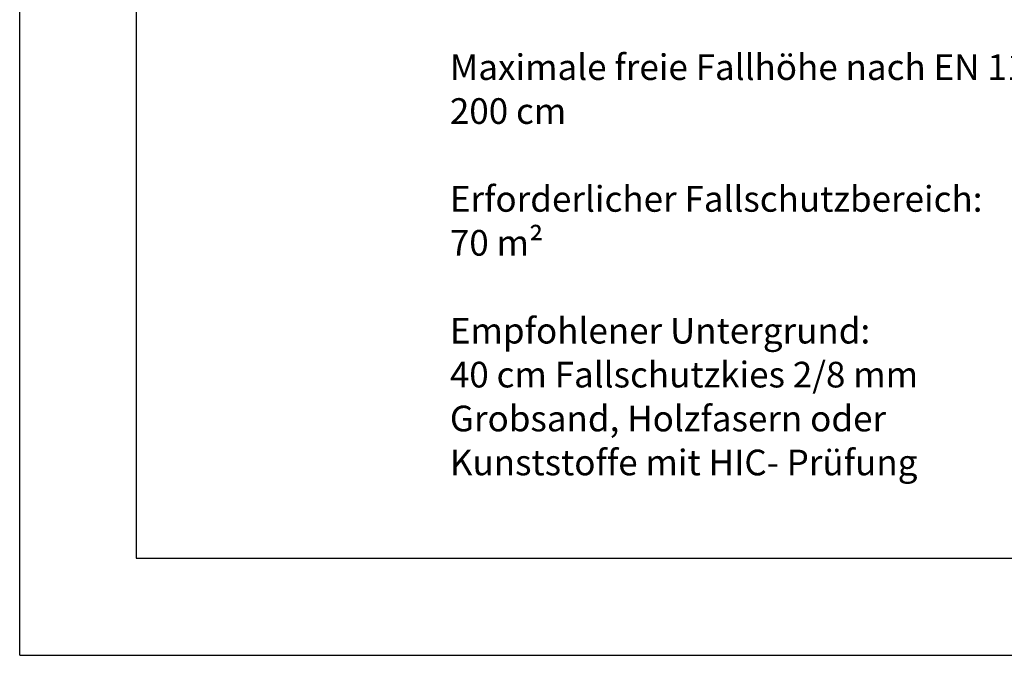
# Model space of a CAD drawing. Units: millimetres. Extents: x 0 to 2970, y 0 to 2100.
# Drawn here: x 0 to 1015, y 0 to 655 of the extents above; entities that cross this region are included whole.
import ezdxf

# ---------------------------------------------------------------- set-up
doc = ezdxf.new("R2010")
doc.units = ezdxf.units.MM
doc.header["$LTSCALE"] = 100
doc.layers.add('FORMAT', color=7, linetype='Continuous')
doc.layers.add('SCHWARZ', color=7, linetype='Continuous')
doc.styles.add('SLDTEXTSTYLE1', font='ARIAL.TTF', dxfattribs={"width": 0.948})

# ---------------------------------------------------------------- blocks, each defined once
blk = doc.blocks.new('SW_NOTE_0')
at = {"color": 0, "linetype": 'Continuous', "lineweight": 0, "attachment_point": 1, "style": 'SLDTEXTSTYLE1'}
for s, insert, char_height in [('Maximale freie Fallhöhe nach EN 1176:', (0, 6821), 5291.67), ('200 cm', (0, -2234), 5291.7), ('Erforderlicher Fallschutzbereich:', (0, -20345), 5291.67), ('70 m²', (0, -29401), 5291.7), ('Empfohlener Untergrund:', (0, -47512), 5291.67), ('40 cm Fallschutzkies 2/8 mm', (0, -56568), 5291.67), ('Grobsand, Holzfasern oder', (0, -65623), 5291.67), ('Kunststoffe mit HIC- Prüfung', (0, -74679), 5291.67)]:
    blk.add_mtext(s, dxfattribs=dict(at, insert=insert, char_height=char_height))
blk = doc.blocks.new('Fallhöhe_kleiner 300_Untergrund')
at = {"color": 7, "linetype": 'Continuous', "lineweight": 0}
blk.add_blockref('SW_NOTE_0', (-10, -6881), dxfattribs=at)

msp = doc.modelspace()

# ---------------------------------------------------------------- linework, layer by layer
at = {"layer": 'FORMAT'}
for p, q in [((120, 1900), (120, 100)), ((120, 100), (2840, 100))]:
    msp.add_line(p, q, dxfattribs=at)
at = {"layer": 'SCHWARZ'}
for q in [(0, 2100), (2970, 0)]:
    msp.add_line((0, 0), q, dxfattribs=at)

# ---------------------------------------------------------------- block references
at = {"color": 7, "linetype": 'Continuous', "xscale": 0.005, "yscale": 0.005, "zscale": 0.005}
msp.add_blockref('Fallhöhe_kleiner 300_Untergrund', (443.5, 619.8), dxfattribs=at)

doc.saveas('drawing.dxf')
